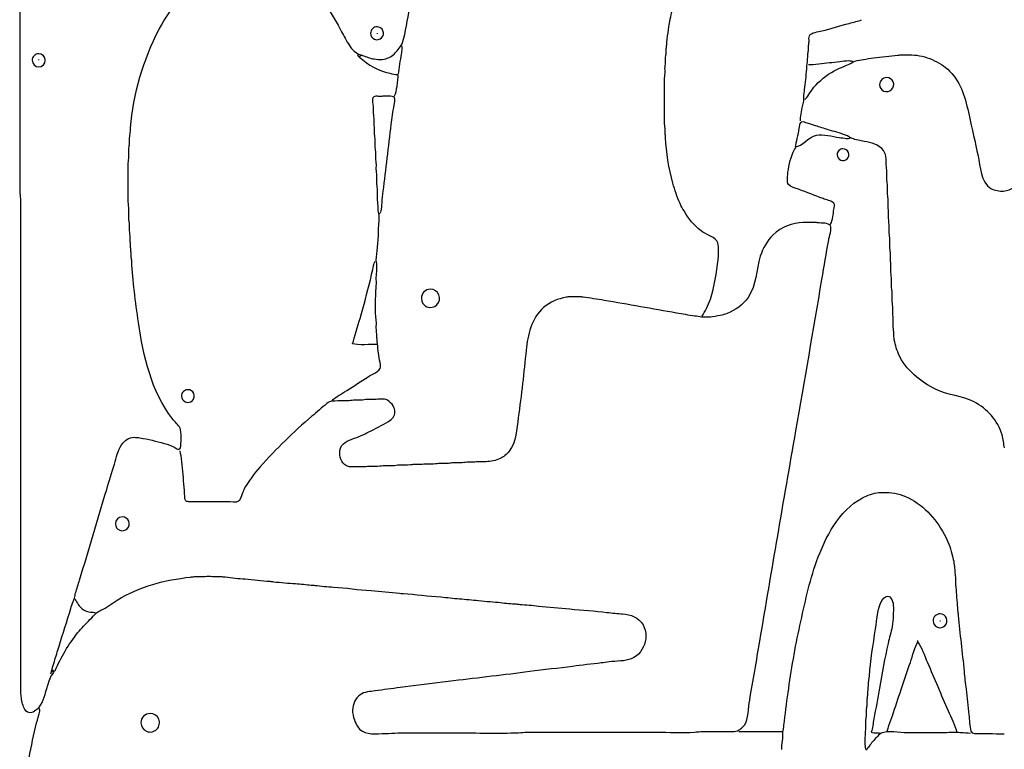
# Model space of a CAD drawing. Units: millimetres. Extents: x 0 to 1216, y 0 to 400.
# Drawn here: x 887 to 1081, y 152 to 296 of the extents above; entities that cross this region are included whole.
import ezdxf

# ---------------------------------------------------------------- set-up
doc = ezdxf.new("R2010")
doc.units = ezdxf.units.MM
doc.layers.add('cut', color=18, linetype='Continuous', true_color=0x000000)

msp = doc.modelspace()

# ---------------------------------------------------------------- linework, layer by layer
at = {"layer": 'cut'}
for points in [[(886.62, 276.3), (886.62, 305.9), (886.62, 321.62), (886.62, 323.11), (886.62, 335.39), (886.62, 340.44)], [(957.2, 293.05), (957.2, 293.17)], [(890.3, 287.89), (890.3, 288)], [(953.98, 288.81), (953.52, 288.46), (953.29, 288.92)], [(1013.88, 276.98), (1013.88, 282.03)], [(907.97, 261.26), (907.97, 262.87), (907.97, 264.94), (907.97, 266.2)], [(886.74, 169.92), (886.74, 189.09), (886.74, 198.73), (886.74, 200.22), (886.74, 208.25), (886.74, 242.79)], [(927.48, 200.56), (921.74, 200.56)], [(1068.27, 177.04), (1068.39, 177.04)], [(1063.91, 172.79), (1063.91, 173.14)], [(892.82, 167.06), (892.94, 167.4), (893.39, 166.94)], [(893.28, 166.83), (892.82, 167.06), (892.59, 166.48)], [(970.51, 154.89), (972.8, 154.89)], [(986.8, 155.01), (1001.03, 155.01), (1002.41, 155.01), (1012.28, 155.01)], [(1028.57, 155.12), (1029.37, 155.12), (1031.21, 155.12), (1037.18, 155.12)], [(1068.62, 154.89), (1061.85, 154.89)], [(1053.7, 151.68), (1053.63, 151.93)]]:
    msp.add_lwpolyline(points, dxfattribs=at)
for points in [[(1014.98, 295.69), (1015.74, 299.73), (1016.94, 303.72), (1018.73, 307.39)], [(943.54, 302.58), (946.49, 299.86), (948.65, 296.36), (950.45, 292.82)], [(914.08, 293.97), (915.24, 296.16), (916.7, 298.41), (918.4, 300.17)], [(962.57, 292.94), (963.1, 295.21), (963.37, 297.63), (963.83, 299.94)], [(1014.33, 290.87), (1014.44, 292.39), (1014.69, 294.11), (1014.98, 295.69)], [(1050.37, 295.13), (1051.22, 295.35), (1052.18, 295.61), (1052.78, 295.8)], [(908.42, 274.46), (908.96, 281.18), (910.91, 288), (914.08, 293.97)], [(956.2, 294.08), (955.96, 293.84), (955.82, 293.51), (955.82, 293.17)], [(957.1, 294.45), (956.76, 294.45), (956.44, 294.32), (956.2, 294.08)], [(958.28, 293.66), (958.08, 294.14), (957.62, 294.45), (957.1, 294.45)], [(1044.98, 293.64), (1046.78, 294.11), (1048.57, 294.65), (1050.37, 295.13)], [(950.45, 292.82), (950.83, 292.08), (951.56, 290.77), (952.07, 290.18)], [(955.82, 293.17), (955.82, 292.66), (956.14, 292.19), (956.61, 291.99)], [(956.61, 291.99), (957.09, 291.8), (957.64, 291.9), (958, 292.27)], [(958, 292.27), (958.37, 292.64), (958.48, 293.18), (958.28, 293.66)], [(962.05, 291.1), (962.34, 291.71), (962.41, 292.28), (962.57, 292.94)], [(1042.45, 291.56), (1042.46, 291.95), (1042.35, 292.27), (1042.54, 292.69)], [(1042.54, 292.69), (1042.83, 293.34), (1044.36, 293.47), (1044.98, 293.64)], [(952.07, 290.18), (952.37, 289.83), (952.74, 289.47), (953.18, 289.21)], [(959.49, 288.39), (960.17, 288.7), (960.82, 289.36), (961.25, 289.95)], [(961.25, 289.95), (961.57, 290.39), (961.81, 290.62), (962.05, 291.1)], [(962.09, 290.07), (962.11, 290.41), (962, 290.57), (961.9, 290.76)], [(961.93, 289.04), (961.98, 289.35), (962.08, 289.78), (962.09, 290.07)], [(1014.22, 289.38), (1014.24, 289.69), (1014.22, 289.87), (1014.25, 290.18)], [(1014.25, 290.18), (1014.27, 290.44), (1014.31, 290.61), (1014.33, 290.87)], [(1042.23, 289.15), (1042.26, 289.48), (1042.31, 289.65), (1042.33, 289.95)], [(1042.33, 289.95), (1042.35, 290.26), (1042.33, 290.45), (1042.36, 290.75)], [(1042.36, 290.75), (1042.39, 291.07), (1042.43, 291.24), (1042.45, 291.56)], [(889.35, 288.74), (889.11, 288.5), (888.97, 288.17), (888.97, 287.83)], [(890.27, 289.12), (889.93, 289.12), (889.6, 288.99), (889.35, 288.74)], [(891.56, 287.83), (891.56, 288.54), (890.98, 289.12), (890.27, 289.12)], [(953.18, 289.21), (953.59, 288.96), (953.82, 288.96), (954.21, 288.81)], [(953.64, 288.46), (955.28, 286.89), (957.4, 285.8), (959.61, 285.26)], [(954.21, 288.81), (954.96, 288.52), (955.71, 288.22), (956.51, 288.09)], [(956.51, 288.09), (957.18, 287.98), (957.41, 287.95), (958.11, 288.02)], [(958.11, 288.02), (958.65, 288.08), (958.98, 288.16), (959.49, 288.39)], [(961.33, 285.13), (961.46, 286.2), (961.77, 287.92), (961.93, 289.04)], [(1014.11, 287.66), (1014.12, 287.97), (1014.1, 288.15), (1014.12, 288.46)], [(1014.12, 288.46), (1014.15, 288.83), (1014.21, 289.02), (1014.22, 289.38)], [(1042.04, 286.74), (1042.11, 287.27), (1042.17, 287.91), (1042.21, 288.46)], [(1042.21, 288.46), (1042.23, 288.74), (1042.22, 288.9), (1042.23, 289.15)], [(1051.52, 287.66), (1052.13, 287.89), (1052.68, 287.92), (1053.24, 288)], [(1053.24, 288), (1053.78, 288.08), (1054.61, 288.27), (1055.19, 288.33)], [(1055.19, 288.33), (1056.77, 288.49), (1058.43, 288.64), (1060.01, 288.84)], [(1060.01, 288.84), (1060.31, 288.87), (1060.51, 288.91), (1060.81, 288.92)], [(1060.81, 288.92), (1061.16, 288.93), (1061.38, 288.92), (1061.73, 288.92)], [(1061.73, 288.92), (1062.14, 288.92), (1062.38, 288.93), (1062.76, 288.91)], [(1062.76, 288.91), (1064.09, 288.86), (1065.51, 288.54), (1066.78, 287.96)], [(1066.78, 287.96), (1068.07, 287.38), (1069.21, 286.71), (1070.22, 285.71)], [(888.97, 287.83), (888.97, 287.11), (889.55, 286.53), (890.27, 286.53)], [(890.27, 286.53), (890.98, 286.53), (891.56, 287.11), (891.56, 287.83)], [(1014, 285.36), (1014, 285.82), (1013.98, 286.06), (1014, 286.51)], [(1014, 286.51), (1014.02, 286.97), (1014.1, 287.22), (1014.11, 287.66)], [(1041.57, 282.03), (1041.72, 283.23), (1041.89, 284.86), (1041.98, 286.05)], [(1041.98, 286.05), (1042, 286.3), (1042.01, 286.47), (1042.04, 286.74)], [(1042.34, 286.97), (1042.89, 286.97), (1043.57, 287.04), (1044.41, 287.15)], [(1044.41, 287.15), (1045.75, 287.33), (1047.16, 287.41), (1048.54, 287.59)], [(1047.39, 285.72), (1048.11, 286.12), (1049.65, 286.79), (1050.37, 287.08)], [(1048.54, 287.59), (1049.01, 287.65), (1049.81, 287.75), (1050.26, 287.77)], [(1050.26, 287.77), (1050.67, 287.78), (1050.92, 287.68), (1051.18, 287.54)], [(1050.37, 287.08), (1050.85, 287.27), (1050.94, 287.44), (1051.52, 287.66)], [(959.61, 285.26), (960.16, 285.13), (960.67, 285.03), (961.21, 285.02)], [(961.21, 285.02), (961.21, 283.93), (960.9, 281.47), (960.52, 280.77)], [(1013.88, 283.87), (1013.89, 284.47), (1013.99, 284.81), (1014, 285.36)], [(1043.42, 282.49), (1044.47, 283.76), (1045.97, 284.93), (1047.39, 285.72)], [(1056.8, 284.01), (1056.54, 283.75), (1056.39, 283.39), (1056.39, 283.02)], [(1057.79, 284.42), (1057.42, 284.42), (1057.06, 284.27), (1056.8, 284.01)], [(1059.08, 283.55), (1058.86, 284.08), (1058.35, 284.42), (1057.79, 284.42)], [(1070.22, 285.71), (1072.65, 283.29), (1073.34, 280.22), (1074.06, 276.98)], [(1013.88, 282.03), (1013.88, 282.74), (1013.87, 283.14), (1013.88, 283.87)], [(1041.65, 280.08), (1042.11, 280.51), (1042.6, 281.49), (1043.42, 282.49)], [(1056.39, 283.02), (1056.39, 282.46), (1056.73, 281.95), (1057.25, 281.73)], [(1058.77, 282.03), (1059.17, 282.43), (1059.29, 283.03), (1059.08, 283.55)], [(956.3, 279.51), (956.26, 279.87), (956.21, 280.54), (956.54, 280.7)], [(956.54, 280.7), (956.76, 280.81), (957.03, 280.77), (957.31, 280.77)], [(957.31, 280.77), (957.61, 280.77), (957.81, 280.77), (958.11, 280.77)], [(958.11, 280.77), (958.55, 280.77), (960.25, 280.97), (960.5, 280.51)], [(960.5, 280.51), (960.72, 280.09), (960.46, 279.4), (960.39, 278.94)], [(1041.42, 280.66), (1041.43, 281.02), (1041.51, 281.64), (1041.57, 282.03)], [(1041.42, 279.74), (1041.47, 280.19), (1041.42, 280.25), (1041.42, 280.66)], [(1057.25, 281.73), (1057.77, 281.52), (1058.37, 281.64), (1058.77, 282.03)], [(956.39, 278.48), (956.39, 278.89), (956.33, 279.14), (956.3, 279.51)], [(956.43, 277.22), (956.36, 277.75), (956.4, 278), (956.39, 278.48)], [(960.39, 278.94), (960.22, 277.71), (960, 276.36), (959.85, 275.15)], [(1040.73, 275.84), (1040.76, 276.48), (1041.01, 278), (1041.18, 278.71)], [(1041.18, 278.71), (1041.26, 279.02), (1041.38, 279.37), (1041.42, 279.74)], [(886.63, 261.61), (886.51, 266.46), (886.62, 271.43), (886.62, 276.3)], [(956.51, 276.41), (956.5, 276.74), (956.46, 276.94), (956.43, 277.22)], [(956.52, 275.27), (956.49, 275.74), (956.52, 275.97), (956.51, 276.41)], [(1013.88, 275.61), (1013.87, 276.17), (1013.88, 276.46), (1013.88, 276.98)], [(1074.06, 276.98), (1074.64, 274.32), (1075.29, 271.61), (1075.84, 268.95)], [(908.21, 272.4), (908.25, 273.01), (908.37, 273.82), (908.42, 274.46)], [(956.62, 274.12), (956.62, 274.57), (956.55, 274.84), (956.52, 275.27)], [(959.85, 275.15), (959.33, 270.77), (958.77, 266.21), (958.26, 261.95)], [(1014, 274.35), (1013.98, 274.81), (1013.9, 275.09), (1013.88, 275.61)], [(1014.01, 273.43), (1013.98, 273.78), (1014, 273.98), (1014, 274.35)], [(1040.46, 274.35), (1040.24, 273.18), (1039.87, 271.43), (1039.7, 270.79)], [(1040.98, 275.63), (1040.55, 275.51), (1040.53, 274.75), (1040.46, 274.35)], [(1042.11, 275.38), (1041.78, 275.49), (1041.33, 275.74), (1040.98, 275.63)], [(1043.72, 274.88), (1043.16, 275.06), (1042.64, 275.22), (1042.11, 275.38)], [(1046.24, 274.11), (1045.42, 274.37), (1044.54, 274.61), (1043.72, 274.88)], [(908.19, 271.48), (908.21, 271.84), (908.18, 272.05), (908.21, 272.4)], [(956.63, 273.2), (956.61, 273.57), (956.63, 273.77), (956.62, 274.12)], [(956.73, 272.05), (956.72, 272.5), (956.65, 272.73), (956.63, 273.2)], [(1014.11, 272.51), (1014.09, 272.86), (1014.03, 273.07), (1014.01, 273.43)], [(1015.54, 263.56), (1014.72, 266.43), (1014.24, 269.76), (1014.11, 272.51)], [(1039.7, 270.79), (1041.16, 270.74), (1042.2, 272.69), (1043.95, 273.04)], [(1043.95, 273.04), (1045.24, 273.3), (1047.07, 272.78), (1048.42, 272.58)], [(1049.68, 273.05), (1048.54, 273.44), (1047.38, 273.76), (1046.24, 274.11)], [(1048.42, 272.58), (1048.8, 272.52), (1049.46, 272.42), (1049.8, 272.38)], [(1050.94, 272.38), (1050.3, 272.64), (1050.35, 272.83), (1049.68, 273.05)], [(1049.8, 272.38), (1050.21, 272.34), (1050.39, 272.42), (1050.6, 272.51)], [(1053.35, 271.81), (1052.65, 271.98), (1051.63, 272.11), (1050.94, 272.38)], [(908.08, 268.95), (908.09, 269.57), (908.06, 269.87), (908.09, 270.44)], [(908.09, 270.44), (908.11, 270.88), (908.18, 271.08), (908.19, 271.48)], [(956.74, 270.91), (956.72, 271.37), (956.75, 271.62), (956.73, 272.05)], [(956.85, 269.76), (956.84, 270.2), (956.76, 270.44), (956.74, 270.91)], [(1039.32, 269.64), (1039.52, 270.06), (1039.68, 270.34), (1039.93, 270.67)], [(1057.17, 269.99), (1056.27, 271.22), (1054.7, 271.49), (1053.35, 271.81)], [(907.99, 267.92), (908.02, 268.3), (908.08, 268.53), (908.08, 268.95)], [(956.86, 268.5), (956.83, 269.03), (956.86, 269.28), (956.85, 269.76)], [(956.97, 267.23), (956.96, 267.73), (956.89, 268.03), (956.86, 268.5)], [(1038.23, 265.17), (1038.36, 266.57), (1038.7, 268.32), (1039.32, 269.64)], [(1048.33, 269.99), (1048.11, 269.77), (1047.99, 269.48), (1047.99, 269.17)], [(1047.99, 269.17), (1047.99, 268.7), (1048.27, 268.28), (1048.7, 268.1)], [(1049.15, 270.33), (1048.84, 270.33), (1048.54, 270.21), (1048.33, 269.99)], [(1050.22, 269.61), (1050.04, 270.05), (1049.62, 270.33), (1049.15, 270.33)], [(1049.97, 268.35), (1050.3, 268.68), (1050.4, 269.18), (1050.22, 269.61)], [(1057.73, 266.77), (1057.66, 267.79), (1057.85, 269.03), (1057.17, 269.99)], [(1075.84, 268.95), (1076.27, 266.89), (1076.37, 263.68), (1078.37, 262.52)], [(907.97, 266.2), (907.97, 266.71), (907.94, 267.44), (907.99, 267.92)], [(956.98, 265.97), (956.94, 266.53), (956.97, 266.76), (956.97, 267.23)], [(1048.7, 268.1), (1049.14, 267.92), (1049.64, 268.02), (1049.97, 268.35)], [(1057.83, 265.63), (1057.82, 266.08), (1057.76, 266.34), (1057.73, 266.77)], [(957.08, 264.71), (957.08, 265.21), (957.01, 265.51), (956.98, 265.97)], [(957.09, 263.33), (957.05, 263.93), (957.08, 264.19), (957.08, 264.71)], [(1038.21, 264.36), (1038.21, 264.67), (1038.2, 264.86), (1038.23, 265.17)], [(1057.84, 264.13), (1057.8, 264.76), (1057.84, 265.05), (1057.83, 265.63)], [(1080.89, 261.99), (1082.39, 262.17), (1083.79, 262.99), (1084.07, 264.59)], [(957.2, 262.07), (957.19, 262.59), (957.12, 262.85), (957.09, 263.33)], [(1016.96, 259.54), (1016.37, 260.88), (1015.94, 262.16), (1015.54, 263.56)], [(1038.39, 263.25), (1038.13, 263.57), (1038.21, 263.95), (1038.21, 264.36)], [(1040.39, 262.34), (1039.8, 262.57), (1038.79, 262.74), (1038.39, 263.25)], [(1057.94, 262.99), (1057.94, 263.44), (1057.87, 263.7), (1057.84, 264.13)], [(1057.95, 261.61), (1057.92, 262.17), (1057.95, 262.46), (1057.94, 262.99)], [(886.74, 260), (886.74, 260.64), (886.64, 260.98), (886.63, 261.61)], [(907.99, 259.43), (907.94, 259.95), (907.97, 260.72), (907.97, 261.26)], [(957.2, 260.23), (957.17, 261), (957.2, 261.38), (957.2, 262.07)], [(958.26, 261.95), (958.18, 261.28), (958.08, 260.33), (958.02, 259.66)], [(1045.21, 260.48), (1043.61, 261.11), (1041.99, 261.71), (1040.39, 262.34)], [(1058.06, 260.46), (1058.05, 260.9), (1057.97, 261.14), (1057.95, 261.61)], [(1078.37, 262.52), (1079.07, 262.11), (1080.07, 261.88), (1080.89, 261.99)], [(886.74, 242.79), (886.74, 248.51), (886.75, 254.28), (886.74, 260)], [(908.08, 258.05), (908.08, 258.67), (908.04, 258.9), (907.99, 259.43)], [(957.31, 258.63), (957.31, 259.3), (957.23, 259.61), (957.2, 260.23)], [(958.02, 259.66), (957.97, 259.21), (957.96, 258.5), (957.85, 258.06)], [(1017.75, 258.05), (1017.47, 258.54), (1017.2, 259.02), (1016.96, 259.54)], [(1047.32, 259.58), (1046.87, 260.08), (1045.8, 260.25), (1045.21, 260.48)], [(1047.36, 258.4), (1047.42, 258.76), (1047.59, 259.27), (1047.32, 259.58)], [(1058.07, 258.86), (1058.02, 259.51), (1058.07, 259.85), (1058.06, 260.46)], [(1058.17, 257.71), (1058.17, 258.16), (1058.1, 258.42), (1058.07, 258.86)], [(908.08, 256.67), (908.08, 257.21), (908.08, 257.51), (908.08, 258.05)], [(957.52, 257.14), (957.44, 257.89), (957.31, 257.7), (957.31, 258.63)], [(957.53, 256.33), (957.55, 256.58), (957.55, 256.88), (957.52, 257.14)], [(957.85, 258.06), (957.76, 257.69), (957.63, 257.6), (957.54, 257.48)], [(1021.11, 254.11), (1019.72, 255.19), (1018.62, 256.53), (1017.75, 258.05)], [(1046.7, 255.41), (1047.17, 256.27), (1047.2, 257.42), (1047.36, 258.4)], [(1058.18, 256.22), (1058.14, 256.85), (1058.18, 257.14), (1058.17, 257.71)], [(908.2, 255.3), (908.18, 255.83), (908.09, 256.07), (908.08, 256.67)], [(908.21, 254.15), (908.18, 254.6), (908.21, 254.84), (908.2, 255.3)], [(957.42, 254.73), (957.42, 255.26), (957.49, 255.81), (957.53, 256.33)], [(1041.31, 255.75), (1039.21, 255.66), (1036.93, 254.9), (1035.34, 253.34)], [(1042.45, 255.76), (1042.01, 255.76), (1041.71, 255.77), (1041.31, 255.75)], [(1043.49, 255.76), (1043.1, 255.76), (1042.88, 255.76), (1042.45, 255.76)], [(1044.29, 255.69), (1043.99, 255.73), (1043.81, 255.75), (1043.49, 255.76)], [(1046.68, 255.15), (1046.38, 255.72), (1044.75, 255.63), (1044.29, 255.69)], [(1046.33, 252.31), (1046.44, 252.97), (1046.99, 254.54), (1046.68, 255.15)], [(1058.29, 255.07), (1058.28, 255.52), (1058.21, 255.78), (1058.18, 256.22)], [(1058.29, 253.69), (1058.27, 254.25), (1058.29, 254.54), (1058.29, 255.07)], [(908.31, 253.12), (908.3, 253.52), (908.24, 253.74), (908.21, 254.15)], [(908.32, 252.2), (908.3, 252.55), (908.32, 252.75), (908.31, 253.12)], [(957.2, 250.82), (957.24, 251.48), (957.41, 252.88), (957.42, 253.58)], [(957.42, 253.58), (957.43, 254.02), (957.42, 254.29), (957.42, 254.73)], [(1024.43, 251.74), (1024.11, 252.88), (1022.01, 253.42), (1021.11, 254.11)], [(1035.34, 253.34), (1034.15, 252.18), (1033.34, 250.68), (1032.82, 249.1)], [(1058.4, 252.43), (1058.4, 252.92), (1058.31, 253.19), (1058.29, 253.69)], [(908.42, 251.28), (908.41, 251.64), (908.35, 251.83), (908.32, 252.2)], [(908.45, 250.36), (908.41, 250.74), (908.44, 250.93), (908.42, 251.28)], [(1024.55, 250.13), (1024.55, 250.57), (1024.56, 251.27), (1024.43, 251.74)], [(1044.99, 244.51), (1045.42, 247.11), (1045.88, 249.72), (1046.33, 252.31)], [(1058.41, 251.05), (1058.38, 251.62), (1058.41, 251.9), (1058.4, 252.43)], [(1058.52, 249.79), (1058.51, 250.28), (1058.43, 250.55), (1058.41, 251.05)], [(908.53, 249.68), (908.51, 249.94), (908.47, 250.1), (908.45, 250.36)], [(908.56, 248.87), (908.53, 249.18), (908.55, 249.36), (908.53, 249.68)], [(956.96, 248.3), (956.93, 249.04), (957.15, 250.16), (957.2, 250.82)], [(1024.47, 248.41), (1024.5, 248.67), (1024.54, 248.83), (1024.55, 249.1)], [(1024.55, 249.1), (1024.57, 249.49), (1024.55, 249.75), (1024.55, 250.13)], [(1032.82, 249.1), (1031.91, 246.34), (1032.13, 243.44), (1030.4, 240.95)], [(1058.52, 248.53), (1058.51, 249.02), (1058.52, 249.3), (1058.52, 249.79)], [(908.65, 248.07), (908.64, 248.38), (908.59, 248.57), (908.56, 248.87)], [(909.97, 236.02), (909.37, 240.07), (908.84, 244.3), (908.65, 248.07)], [(955.78, 244.4), (955.94, 245.06), (956.35, 246.98), (956.49, 247.49)], [(956.49, 247.49), (956.58, 247.85), (956.66, 247.93), (956.74, 248.07)], [(957.08, 246.81), (957.08, 247.44), (956.99, 247.71), (956.96, 248.3)], [(1022.95, 240.61), (1023.77, 243.09), (1024.17, 245.9), (1024.47, 248.41)], [(1058.63, 247.15), (1058.63, 247.68), (1058.53, 247.96), (1058.52, 248.53)], [(1058.63, 245.89), (1058.63, 246.38), (1058.64, 246.67), (1058.63, 247.15)], [(956.97, 243.71), (956.97, 244.32), (956.94, 244.67), (956.97, 245.32)], [(956.97, 245.32), (956.99, 245.86), (957.08, 246.23), (957.08, 246.81)], [(1058.75, 244.51), (1058.73, 245.04), (1058.64, 245.29), (1058.63, 245.89)], [(953.75, 236.82), (954.47, 239.3), (955.14, 241.87), (955.78, 244.4)], [(956.85, 241.76), (956.87, 242.5), (956.97, 242.89), (956.97, 243.71)], [(1039.84, 214.56), (1041.58, 224.54), (1043.33, 234.53), (1044.99, 244.51)], [(1058.75, 243.36), (1058.75, 243.78), (1058.76, 244.07), (1058.75, 244.51)], [(1058.86, 241.76), (1058.85, 242.37), (1058.75, 242.67), (1058.75, 243.36)], [(956.86, 237.28), (956.77, 238.59), (956.82, 240.42), (956.85, 241.76)], [(966.38, 242.04), (966.05, 241.71), (965.86, 241.25), (965.86, 240.77)], [(967.65, 242.57), (967.18, 242.57), (966.72, 242.38), (966.38, 242.04)], [(969.31, 241.46), (969.03, 242.13), (968.38, 242.57), (967.65, 242.57)], [(968.92, 239.5), (969.44, 240.02), (969.59, 240.79), (969.31, 241.46)], [(1058.86, 240.5), (1058.85, 240.99), (1058.87, 241.27), (1058.86, 241.76)], [(965.86, 240.77), (965.86, 240.05), (966.3, 239.39), (966.97, 239.11)], [(966.97, 239.11), (967.64, 238.84), (968.41, 238.99), (968.92, 239.5)], [(994.49, 240.98), (992.85, 240.71), (991.29, 240.09), (990.01, 238.97)], [(995.29, 241.07), (995, 241.06), (994.78, 241.03), (994.49, 240.98)], [(996.1, 241.07), (995.77, 241.07), (995.59, 241.07), (995.29, 241.07)], [(997.13, 241.07), (996.73, 241.08), (996.5, 241.07), (996.1, 241.07)], [(997.82, 241), (997.56, 241.04), (997.39, 241.06), (997.13, 241.07)], [(1001.95, 240.37), (1000.66, 240.58), (999.07, 240.82), (997.82, 241)], [(1016.29, 237.86), (1011.52, 238.67), (1006.74, 239.58), (1001.95, 240.37)], [(1021.34, 237.28), (1021.86, 238.12), (1022.52, 239.32), (1022.95, 240.61)], [(1030.4, 240.95), (1029.37, 239.47), (1027.95, 238.42), (1026.27, 237.79)], [(1058.98, 239.12), (1058.97, 239.65), (1058.88, 239.93), (1058.86, 240.5)], [(990.01, 238.97), (987.58, 236.84), (986.85, 233.52), (986.55, 230.51)], [(1019.85, 237.27), (1018.75, 237.42), (1017.39, 237.68), (1016.29, 237.86)], [(1024.9, 237.37), (1024.4, 237.27), (1023.42, 237.12), (1022.95, 237.07)], [(1026.27, 237.79), (1025.8, 237.61), (1025.41, 237.48), (1024.9, 237.37)], [(1058.98, 237.86), (1058.97, 238.35), (1058.98, 238.63), (1058.98, 239.12)], [(1059.09, 236.48), (1059.09, 237.01), (1058.99, 237.29), (1058.98, 237.86)], [(916.68, 216.97), (912.48, 222.42), (910.96, 229.32), (909.97, 236.02)], [(952.26, 231.78), (952.67, 233.05), (953.34, 235.39), (953.75, 236.82)], [(956.97, 236.02), (956.96, 236.54), (956.89, 236.8), (956.86, 237.28)], [(956.97, 234.53), (956.95, 235.1), (956.97, 235.41), (956.97, 236.02)], [(1021.23, 237.08), (1020.94, 237.1), (1020.23, 237.21), (1019.85, 237.27)], [(1022.03, 237.05), (1021.67, 237.05), (1021.58, 237.05), (1021.23, 237.08)], [(1022.95, 237.07), (1022.63, 237.04), (1022.37, 237.05), (1022.03, 237.05)], [(1059.09, 235.1), (1059.08, 235.66), (1059.1, 235.96), (1059.09, 236.48)], [(957.08, 233.5), (957.06, 233.88), (956.99, 234.12), (956.97, 234.53)], [(957.1, 232.69), (957.07, 233.01), (957.09, 233.19), (957.08, 233.5)], [(1059.21, 233.84), (1059.19, 234.32), (1059.11, 234.57), (1059.09, 235.1)], [(1059.24, 232.92), (1059.2, 233.26), (1059.21, 233.47), (1059.21, 233.84)], [(957.08, 231.66), (956.06, 231.66), (953.22, 231.49), (952.26, 231.78)], [(957.53, 229.02), (957.33, 230.27), (957.21, 231.52), (957.1, 232.69)], [(1060.11, 229.82), (1059.7, 230.76), (1059.36, 231.95), (1059.24, 232.92)], [(986.55, 230.51), (986.12, 226.2), (985.64, 221.65), (985, 217.2)], [(1067.58, 222.74), (1064.5, 224.25), (1061.54, 226.59), (1060.11, 229.82)], [(957.8, 227.19), (957.86, 227.76), (957.62, 228.45), (957.53, 229.02)], [(955.36, 225.27), (955.98, 225.68), (957.71, 226.37), (957.8, 227.19)], [(951.11, 222.56), (952.52, 223.47), (953.95, 224.34), (955.36, 225.27)], [(918.84, 222.35), (918.6, 222.11), (918.47, 221.79), (918.47, 221.46)], [(919.73, 222.72), (919.4, 222.72), (919.08, 222.59), (918.84, 222.35)], [(920.89, 221.94), (920.7, 222.41), (920.24, 222.72), (919.73, 222.72)], [(920.62, 220.57), (920.98, 220.93), (921.09, 221.47), (920.89, 221.94)], [(948.24, 220.53), (948.99, 221.36), (949.92, 221.78), (951.11, 222.56)], [(1075.04, 220.31), (1072.73, 221.53), (1069.94, 221.58), (1067.58, 222.74)], [(918.47, 221.46), (918.47, 220.95), (918.78, 220.49), (919.25, 220.29)], [(919.25, 220.29), (919.72, 220.1), (920.26, 220.21), (920.62, 220.57)], [(947.21, 219.98), (946.23, 219.22), (945.18, 218.29), (944.23, 217.46)], [(948.24, 220.44), (947.82, 220.41), (947.58, 220.26), (947.21, 219.98)], [(950.43, 220.53), (949.78, 220.52), (948.9, 220.49), (948.24, 220.44)], [(951.57, 220.54), (951.11, 220.51), (950.86, 220.53), (950.43, 220.53)], [(952.72, 220.64), (952.28, 220.64), (952.05, 220.57), (951.57, 220.54)], [(953.87, 220.65), (953.44, 220.63), (953.17, 220.65), (952.72, 220.64)], [(955.24, 220.76), (954.71, 220.76), (954.44, 220.67), (953.87, 220.65)], [(956.51, 220.76), (956.02, 220.75), (955.73, 220.76), (955.24, 220.76)], [(958, 220.87), (957.42, 220.87), (957.14, 220.78), (956.51, 220.76)], [(959.15, 220.63), (958.77, 220.86), (958.46, 220.87), (958, 220.87)], [(960.29, 219.5), (960.02, 219.95), (959.61, 220.34), (959.15, 220.63)], [(1080.57, 213.76), (1079.74, 216.65), (1077.67, 218.93), (1075.04, 220.31)], [(959.38, 216.44), (960.07, 216.86), (960.65, 217.49), (960.63, 218.35)], [(960.63, 218.35), (960.62, 218.76), (960.51, 219.14), (960.29, 219.5)], [(918.18, 215.14), (917.89, 215.72), (917.11, 216.41), (916.68, 216.97)], [(944.23, 217.46), (940.61, 214.32), (937.16, 211.05), (934, 207.45)], [(955.47, 214.36), (956.78, 215.02), (958.11, 215.67), (959.38, 216.44)], [(985, 217.2), (984.67, 214.97), (984.63, 212.38), (983.18, 210.54)], [(918.26, 211.24), (918.43, 211.85), (918.49, 214.51), (918.18, 215.14)], [(953.98, 213.63), (954.53, 213.87), (954.96, 214.1), (955.47, 214.36)], [(1032.73, 173.02), (1035.04, 186.87), (1037.44, 200.73), (1039.84, 214.56)], [(906.62, 211.81), (907.23, 212.7), (908.07, 213.25), (909.12, 213.3)], [(909.12, 213.3), (909.53, 213.31), (909.84, 213.26), (910.26, 213.19)], [(910.26, 213.19), (911.88, 212.93), (913.51, 212.53), (915.08, 212.09)], [(915.08, 212.09), (915.79, 211.88), (916.51, 211.67), (917.15, 211.3)], [(950.45, 212), (951.3, 212.79), (952.95, 213.17), (953.98, 213.63)], [(1081.04, 211.23), (1080.95, 211.95), (1080.78, 213.03), (1080.57, 213.76)], [(905.22, 208.02), (905.61, 209.28), (905.85, 210.71), (906.62, 211.81)], [(917.15, 211.3), (917.43, 211.14), (917.64, 210.91), (917.93, 210.93)], [(917.93, 210.93), (918.17, 210.94), (918.22, 211.12), (918.26, 211.24)], [(918.56, 208.48), (918.44, 209.49), (918.32, 209.85), (918.18, 210.66)], [(950.12, 208.6), (949.79, 209.17), (949.73, 209.64), (949.74, 210.2)], [(949.74, 210.2), (949.74, 210.85), (949.87, 211.47), (950.45, 212)], [(983.18, 210.54), (982.71, 209.94), (982.08, 209.41), (981.41, 209.09)], [(918.99, 203.43), (918.87, 205.12), (918.75, 206.83), (918.56, 208.48)], [(951.46, 207.52), (950.88, 207.65), (950.42, 208.08), (950.12, 208.6)], [(969.82, 208.14), (969.36, 208.13), (969.1, 208.08), (968.67, 208.04)], [(971.19, 208.15), (970.63, 208.11), (970.35, 208.14), (969.82, 208.14)], [(972.34, 208.25), (971.91, 208.25), (971.65, 208.18), (971.19, 208.15)], [(973.6, 208.26), (973.08, 208.22), (972.81, 208.26), (972.34, 208.25)], [(974.87, 208.36), (974.37, 208.36), (974.1, 208.29), (973.6, 208.26)], [(976.13, 208.37), (975.63, 208.34), (975.36, 208.37), (974.87, 208.36)], [(977.28, 208.48), (976.83, 208.47), (976.6, 208.41), (976.13, 208.37)], [(978.65, 208.48), (978.13, 208.47), (977.77, 208.48), (977.28, 208.48)], [(981.41, 209.09), (980.6, 208.71), (979.55, 208.5), (978.65, 208.48)], [(903.69, 202.97), (904.18, 204.59), (904.71, 206.4), (905.22, 208.02)], [(934, 207.45), (932.8, 206.09), (931.67, 204.57), (930.81, 202.97)], [(952.38, 207.45), (952.03, 207.45), (951.77, 207.45), (951.46, 207.52)], [(954.44, 207.46), (953.54, 207.4), (953.14, 207.45), (952.38, 207.45)], [(956.05, 207.56), (955.37, 207.56), (955.06, 207.5), (954.44, 207.46)], [(957.65, 207.57), (956.97, 207.53), (956.66, 207.56), (956.05, 207.56)], [(958.92, 207.68), (958.42, 207.68), (958.15, 207.61), (957.65, 207.57)], [(960.18, 207.68), (959.71, 207.67), (959.43, 207.68), (958.92, 207.68)], [(961.56, 207.79), (961.05, 207.78), (960.79, 207.68), (960.18, 207.68)], [(963.74, 207.86), (962.85, 207.74), (962.38, 207.81), (961.56, 207.79)], [(964.65, 207.91), (964.27, 207.91), (964.03, 207.9), (963.74, 207.86)], [(966.03, 207.93), (965.44, 207.87), (965.18, 207.91), (964.65, 207.91)], [(967.29, 208.02), (966.79, 208.02), (966.49, 207.97), (966.03, 207.93)], [(968.67, 208.04), (968.08, 207.98), (967.81, 208.02), (967.29, 208.02)], [(898.33, 185.07), (900.16, 190.99), (901.9, 197.03), (903.69, 202.97)], [(919.09, 202.63), (919.07, 202.93), (919.02, 203.11), (918.99, 203.43)], [(919.33, 200.75), (919.01, 201.16), (919.12, 202.15), (919.09, 202.63)], [(930.81, 202.97), (930.56, 202.49), (930.15, 200.95), (929.74, 200.68)], [(1053.01, 201.33), (1053.96, 201.83), (1055.14, 202.27), (1056.22, 202.38)], [(1056.22, 202.38), (1056.74, 202.43), (1057.15, 202.4), (1057.71, 202.4)], [(1057.71, 202.4), (1059.23, 202.4), (1060.65, 202.05), (1062.07, 201.34)], [(920.02, 200.56), (919.78, 200.57), (919.5, 200.54), (919.33, 200.75)], [(921.74, 200.56), (921.2, 200.56), (920.54, 200.55), (920.02, 200.56)], [(929.74, 200.68), (929.15, 200.31), (928.21, 200.56), (927.48, 200.56)], [(1043.94, 188.74), (1045.69, 193.54), (1048.26, 198.83), (1053.01, 201.33)], [(1062.07, 201.34), (1065.34, 199.71), (1067.84, 196.78), (1069.45, 193.56)], [(906.79, 197.58), (906.03, 197.58), (905.41, 196.96), (905.41, 196.2)], [(908.07, 196.73), (907.85, 197.24), (907.35, 197.58), (906.79, 197.58)], [(907.77, 195.23), (908.16, 195.62), (908.28, 196.21), (908.07, 196.73)], [(905.41, 196.2), (905.41, 195.64), (905.75, 195.14), (906.26, 194.93)], [(906.26, 194.93), (906.78, 194.72), (907.37, 194.83), (907.77, 195.23)], [(1069.45, 193.56), (1070.05, 192.35), (1070.5, 191.09), (1070.81, 189.78)], [(1040.66, 176.12), (1041.61, 180.35), (1042.46, 184.7), (1043.94, 188.74)], [(1070.81, 189.78), (1071.01, 188.94), (1071.19, 187.95), (1071.24, 187.14)], [(1071.24, 187.14), (1071.26, 186.89), (1071.25, 186.7), (1071.27, 186.45)], [(897.56, 182.55), (897.77, 183.33), (898.08, 184.29), (898.33, 185.07)], [(905.79, 181.1), (910.26, 183.89), (915.16, 185.07), (920.25, 185.68)], [(920.25, 185.68), (920.56, 185.71), (920.74, 185.75), (921.05, 185.76)], [(921.05, 185.76), (921.51, 185.77), (921.89, 185.76), (922.43, 185.76)], [(922.43, 185.76), (922.9, 185.76), (923.39, 185.87), (923.8, 185.86)], [(923.8, 185.86), (924.38, 185.85), (924.77, 185.76), (925.41, 185.76)], [(925.41, 185.76), (925.77, 185.76), (926.07, 185.77), (926.44, 185.76)], [(926.44, 185.76), (926.71, 185.75), (926.87, 185.73), (927.13, 185.69)], [(927.13, 185.69), (928.35, 185.53), (929.84, 185.36), (931.03, 185.3)], [(931.03, 185.3), (932.67, 185.21), (934.31, 184.95), (935.97, 184.84)], [(935.97, 184.84), (936.23, 184.82), (936.4, 184.79), (936.66, 184.76)], [(1071.27, 186.45), (1071.29, 186.03), (1071.36, 185.82), (1071.37, 185.41)], [(1071.37, 185.41), (1071.38, 184.95), (1071.35, 184.71), (1071.38, 184.27)], [(936.66, 184.76), (938.11, 184.59), (939.58, 184.46), (941.02, 184.38)], [(941.02, 184.38), (942.03, 184.32), (943.08, 184.19), (944.11, 184.07)], [(944.11, 184.07), (944.37, 184.04), (944.55, 184.05), (944.8, 184.03)], [(944.8, 184.03), (945.4, 184), (946.04, 183.91), (946.64, 183.84)], [(946.64, 183.84), (947.24, 183.77), (947.88, 183.72), (948.47, 183.69)], [(948.47, 183.69), (950.96, 183.55), (953.41, 183.14), (955.93, 183)], [(955.93, 183), (957.8, 182.9), (959.67, 182.69), (961.56, 182.46)], [(1071.38, 184.27), (1071.4, 183.94), (1071.45, 183.77), (1071.47, 183.46)], [(1071.47, 183.46), (1071.5, 183.15), (1071.48, 182.97), (1071.5, 182.66)], [(897.04, 180.83), (897.15, 181.08), (897.26, 181.22), (897.35, 181.51)], [(897.35, 181.51), (897.45, 181.86), (897.46, 182.2), (897.56, 182.55)], [(897.41, 181.29), (897.92, 180.67), (898.13, 179.86), (899.13, 179.22)], [(902.57, 179.1), (903.68, 179.62), (904.75, 180.45), (905.79, 181.1)], [(961.56, 182.46), (961.81, 182.43), (961.99, 182.44), (962.24, 182.43)], [(962.24, 182.43), (964.76, 182.3), (967.22, 181.88), (969.7, 181.74)], [(969.7, 181.74), (970.3, 181.71), (970.93, 181.62), (971.54, 181.55)], [(971.54, 181.55), (972.14, 181.47), (972.78, 181.43), (973.38, 181.39)], [(973.38, 181.39), (974.64, 181.32), (975.9, 181.12), (977.16, 181.05)], [(977.16, 181.05), (977.95, 181.01), (978.65, 180.86), (979.46, 180.83)], [(1055.6, 175.43), (1055.89, 177.15), (1055.98, 180.33), (1057.29, 181.59)], [(1057.29, 181.59), (1058.35, 182.61), (1059.05, 180.99), (1059.09, 180.14)], [(1071.5, 182.66), (1071.57, 181.97), (1071.65, 181.29), (1071.7, 180.6)], [(894.28, 171.99), (895.02, 174.44), (895.84, 176.98), (896.61, 179.45)], [(896.61, 179.45), (896.71, 179.78), (896.92, 180.53), (897.04, 180.83)], [(899.13, 179.22), (900.28, 178.49), (900.78, 178.94), (901.54, 178.53)], [(901.68, 178.6), (901.96, 178.84), (902.23, 178.94), (902.57, 179.1)], [(979.46, 180.83), (980.11, 180.79), (980.9, 180.7), (981.52, 180.63)], [(981.52, 180.63), (982.53, 180.51), (983.6, 180.42), (984.62, 180.36)], [(984.62, 180.36), (984.88, 180.35), (985.05, 180.32), (985.31, 180.28)], [(985.31, 180.28), (985.86, 180.22), (986.6, 180.16), (987.14, 180.13)], [(987.14, 180.13), (987.71, 180.1), (988.42, 180.01), (988.98, 179.94)], [(988.98, 179.94), (991.04, 179.7), (993.1, 179.61), (995.18, 179.37)], [(995.18, 179.37), (997.62, 179.08), (1000.11, 179.01), (1002.52, 178.69)], [(1059.09, 180.14), (1059.15, 178.67), (1059.06, 177.31), (1058.86, 175.89)], [(1071.7, 180.6), (1071.75, 180), (1071.79, 179.36), (1071.85, 178.76)], [(897.96, 174.63), (898.72, 175.58), (899.54, 176.41), (900.39, 177.27)], [(900.39, 177.27), (900.87, 177.74), (901.23, 178.22), (901.68, 178.6)], [(1002.52, 178.69), (1003.53, 178.56), (1004.62, 178.47), (1005.62, 178.41)], [(1005.62, 178.41), (1007.13, 178.33), (1008.83, 177.65), (1009.65, 176.23)], [(1067.35, 178), (1067.09, 177.75), (1066.95, 177.4), (1066.95, 177.03)], [(1066.95, 177.03), (1066.95, 176.47), (1067.28, 175.97), (1067.8, 175.76)], [(1068.33, 178.41), (1067.96, 178.41), (1067.61, 178.26), (1067.35, 178)], [(1069.6, 177.56), (1069.39, 178.07), (1068.88, 178.41), (1068.33, 178.41)], [(1069.3, 176.05), (1069.69, 176.45), (1069.81, 177.04), (1069.6, 177.56)], [(1071.85, 178.76), (1071.87, 178.5), (1071.91, 178.33), (1071.93, 178.07)], [(1071.93, 178.07), (1072.22, 174.45), (1072.74, 170.76), (1073.08, 167.06)], [(1009.65, 176.23), (1010.04, 175.55), (1010.21, 174.77), (1010.21, 174.05)], [(1038.31, 162.81), (1038.93, 167.26), (1039.67, 171.73), (1040.66, 176.12)], [(1054.38, 166.14), (1054.6, 169.12), (1055.08, 172.33), (1055.6, 175.43)], [(1058.86, 175.89), (1058.7, 174.75), (1058.29, 173.66), (1058.05, 172.56)], [(1067.8, 175.76), (1068.31, 175.54), (1068.91, 175.66), (1069.3, 176.05)], [(893.51, 167.17), (894.61, 169.82), (896.19, 172.4), (897.96, 174.63)], [(1010.21, 174.05), (1010.21, 173.64), (1010.16, 173.33), (1010.07, 172.91)], [(893.36, 169.01), (893.66, 170.01), (893.98, 170.99), (894.28, 171.99)], [(1010.07, 172.91), (1009.75, 171.44), (1008.78, 170.07), (1007.34, 169.52)], [(1030.72, 161.32), (1031.37, 165.22), (1032.08, 169.12), (1032.73, 173.02)], [(1058.05, 172.56), (1057.41, 169.73), (1056.87, 166.64), (1056.37, 163.73)], [(1062.46, 168.78), (1062.9, 170.1), (1063.43, 172.02), (1063.91, 172.79)], [(1063.91, 172.79), (1064.69, 171.84), (1065.23, 170.21), (1065.84, 168.78)], [(886.74, 162.92), (886.71, 165.25), (886.74, 167.59), (886.74, 169.92)], [(1007.34, 169.52), (1006.04, 169.02), (1004.39, 169.06), (1002.98, 168.9)], [(892.94, 167.4), (893.03, 168.04), (893.17, 168.37), (893.36, 169.01)], [(995.75, 168.02), (992.99, 167.64), (990.04, 167.37), (987.26, 166.99)], [(1001.37, 168.69), (999.66, 168.48), (997.49, 168.26), (995.75, 168.02)], [(1002.98, 168.9), (1002.45, 168.84), (1001.92, 168.76), (1001.37, 168.69)], [(1060.85, 164.07), (1061.38, 165.66), (1061.92, 167.16), (1062.46, 168.78)], [(1065.84, 168.78), (1067.2, 165.61), (1068.56, 162.4), (1069.93, 159.25)], [(892.06, 164.3), (892.2, 164.75), (892.46, 165.62), (892.67, 166.01)], [(892.67, 166.01), (892.9, 166.42), (893.09, 166.48), (893.28, 166.83)], [(987.26, 166.99), (982.28, 166.3), (977.24, 165.79), (972.23, 165.14)], [(1054.18, 164.3), (1054.23, 164.91), (1054.33, 165.54), (1054.38, 166.14)], [(1073.08, 167.06), (1073.19, 165.87), (1073.31, 164.71), (1073.47, 163.5)], [(890.3, 159.83), (891.3, 161.24), (891.49, 162.53), (892.06, 164.3)], [(961.67, 163.82), (960.03, 163.63), (958.37, 163.4), (956.74, 163.17)], [(970.05, 164.88), (967.33, 164.58), (964.39, 164.15), (961.67, 163.82)], [(972.23, 165.14), (971.5, 165.04), (970.78, 164.96), (970.05, 164.88)], [(1054.06, 162.92), (1054.09, 163.18), (1054.13, 163.35), (1054.15, 163.61)], [(1054.15, 163.61), (1054.17, 163.87), (1054.15, 164.04), (1054.18, 164.3)], [(1056.37, 163.73), (1056.01, 161.69), (1055.64, 159.68), (1055.26, 157.65)], [(1059.13, 158.91), (1059.72, 160.66), (1060.28, 162.36), (1060.85, 164.07)], [(1073.47, 163.5), (1073.68, 161.82), (1073.82, 160.14), (1074.04, 158.45)], [(886.85, 161.78), (886.8, 162.19), (886.75, 162.47), (886.74, 162.92)], [(887.54, 159.48), (887.13, 160.09), (886.93, 161.08), (886.85, 161.78)], [(953.75, 162.4), (952.8, 161.69), (952.33, 160.51), (952.27, 159.37)], [(956.74, 163.17), (955.75, 163.03), (954.6, 163.03), (953.75, 162.4)], [(1037.5, 156.38), (1037.72, 158.42), (1038.01, 160.7), (1038.31, 162.81)], [(1053.94, 161.32), (1053.96, 161.65), (1054.01, 161.82), (1054.03, 162.12)], [(1054.03, 162.12), (1054.05, 162.43), (1054.03, 162.62), (1054.06, 162.92)], [(890.3, 159.83), (890.13, 159.69), (890.02, 159.62), (889.72, 159.36)], [(890.46, 159.14), (890.51, 159.52), (890.38, 159.66), (890.3, 159.83)], [(1029.67, 156.38), (1030.52, 157.53), (1030.49, 159.93), (1030.72, 161.32)], [(1053.81, 158.56), (1053.82, 158.97), (1053.8, 159.19), (1053.82, 159.6)], [(1053.82, 159.6), (1053.85, 159.96), (1053.91, 160.16), (1053.92, 160.51)], [(1053.92, 160.51), (1053.94, 160.83), (1053.92, 161.01), (1053.94, 161.32)], [(889.72, 159.36), (889.01, 158.76), (888.15, 158.56), (887.54, 159.48)], [(889.85, 156.84), (890.02, 157.5), (890.38, 158.52), (890.46, 159.14)], [(910.99, 158.17), (910.65, 157.82), (910.46, 157.36), (910.46, 156.87)], [(912.29, 158.7), (911.8, 158.7), (911.34, 158.51), (910.99, 158.17)], [(913.98, 157.57), (913.7, 158.26), (913.03, 158.7), (912.29, 158.7)], [(913.59, 155.58), (914.11, 156.1), (914.27, 156.89), (913.98, 157.57)], [(952.27, 159.37), (952.25, 158.78), (952.41, 157.99), (952.62, 157.42)], [(1053.7, 156.27), (1053.7, 156.83), (1053.66, 157.15), (1053.73, 157.76)], [(1053.73, 157.76), (1053.76, 158.03), (1053.8, 158.24), (1053.81, 158.56)], [(1055.26, 157.65), (1055.1, 156.79), (1055, 155.8), (1054.73, 155.01)], [(1057.83, 155.01), (1058.03, 155.87), (1058.74, 157.72), (1059.13, 158.91)], [(1069.93, 159.25), (1070.43, 158.1), (1071.45, 156), (1071.6, 155.12)], [(1074.04, 158.45), (1074.18, 157.39), (1074.11, 156.27), (1074.44, 155.24)], [(888.37, 149.96), (888.79, 152.17), (889.3, 154.66), (889.85, 156.84)], [(910.46, 156.87), (910.46, 156.13), (910.9, 155.46), (911.59, 155.18)], [(952.62, 157.42), (952.92, 156.57), (953.42, 155.68), (954.21, 155.19)], [(1028.31, 155.29), (1028.57, 155.4), (1028.71, 155.53), (1028.92, 155.68)], [(1028.92, 155.68), (1029.15, 155.85), (1029.48, 156.13), (1029.67, 156.38)], [(1037.29, 155.01), (1037.33, 155.48), (1037.45, 155.93), (1037.5, 156.38)], [(1053.59, 154.78), (1053.6, 155.36), (1053.7, 155.69), (1053.7, 156.27)], [(911.59, 155.18), (912.27, 154.89), (913.06, 155.05), (913.59, 155.58)], [(954.21, 155.19), (955.53, 154.39), (957.86, 154.78), (959.38, 154.78)], [(959.38, 154.78), (960.35, 154.78), (960.92, 154.89), (961.79, 154.89)], [(961.79, 154.89), (964.65, 154.9), (967.63, 154.89), (970.51, 154.89)], [(972.8, 154.89), (976.84, 154.89), (981.05, 154.72), (985.08, 154.9)], [(985.08, 154.9), (985.74, 154.93), (986.11, 155.01), (986.8, 155.01)], [(1012.28, 155.01), (1014.73, 155.01), (1017.42, 154.85), (1019.85, 155.02)], [(1019.85, 155.02), (1020.31, 155.05), (1020.56, 155.12), (1021, 155.12)], [(1021, 155.12), (1021.91, 155.13), (1023.15, 155.12), (1024.09, 155.12)], [(1024.09, 155.12), (1025.11, 155.12), (1026.01, 155.12), (1026.96, 155.12)], [(1026.96, 155.12), (1027.31, 155.12), (1028, 155.16), (1028.31, 155.29)], [(1037.09, 152.37), (1037.16, 152.98), (1037.24, 153.59), (1037.28, 154.2)], [(1037.28, 154.2), (1037.3, 154.5), (1037.27, 154.7), (1037.29, 155.01)], [(1053.63, 151.93), (1053.51, 152.75), (1053.56, 153.62), (1053.59, 154.78)], [(1055.76, 153.96), (1055.4, 153.62), (1054.62, 152.68), (1054.34, 152.25)], [(1054.73, 155.01), (1055.54, 154.77), (1055.84, 154.89), (1056.34, 154.89)], [(1056.71, 154.81), (1056.35, 154.65), (1056.03, 154.21), (1055.76, 153.96)], [(1061.85, 154.89), (1060.28, 154.89), (1057.98, 155.37), (1056.71, 154.81)], [(1071.49, 154.97), (1070.62, 154.94), (1069.52, 154.89), (1068.62, 154.89)], [(1072.52, 154.89), (1072.09, 154.9), (1071.9, 154.98), (1071.49, 154.97)], [(1074.35, 154.78), (1073.66, 154.78), (1073.09, 154.88), (1072.52, 154.89)], [(1074.44, 155.24), (1074.64, 154.58), (1075.52, 154.78), (1076.07, 154.78)], [(1076.07, 154.78), (1077.34, 154.78), (1080.2, 154.66), (1081.01, 154.66)], [(1037.05, 151.56), (1037.07, 151.87), (1037.06, 152.06), (1037.09, 152.37)], [(1054.34, 152.25), (1054.11, 151.91), (1053.9, 151.8), (1053.7, 151.43)]]:
    msp.add_open_spline(points, degree=3, dxfattribs=at)

doc.saveas('drawing.dxf')
